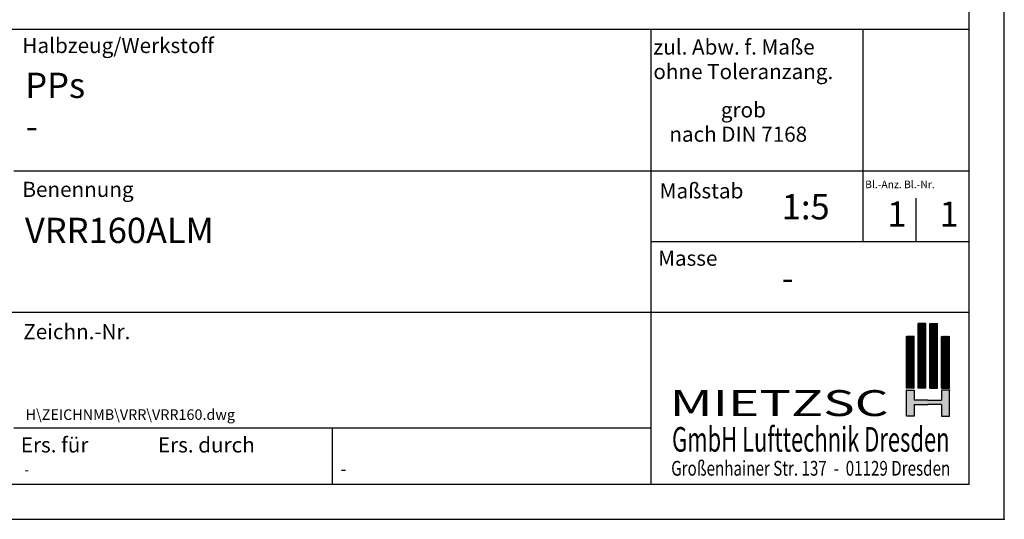
# Model space of a CAD drawing. Extents: x 2865 to 4965, y 5658 to 7143.
# Drawn here: x 4264 to 4965, y 5658 to 6014 of the extents above; entities that cross this region are included whole.
import ezdxf
from ezdxf.enums import TextEntityAlignment as Align

# ---------------------------------------------------------------- set-up
doc = ezdxf.new("R2010")
doc.units = 0
doc.header["$LTSCALE"] = 45
doc.header["$MEASUREMENT"] = 0
doc.layers.get('0').update_dxf_attribs({"linetype": 'CONTINUOUS'})
for name, color, linetype in [('5', 3, 'CONTINUOUS'), ('RAHM2', 1, 'CONTINUOUS'), ('RAHM3', 3, 'CONTINUOUS'), ('RAHM4', 150, 'CONTINUOUS'), ('RAHM5', 7, 'CONTINUOUS')]:
    doc.layers.add(name, color=color, linetype=linetype)
doc.styles.add('ROMANS', font='romans')
doc.styles.add('SANSSERIF', font='sanss___.ttf', dxfattribs={"width": 1.5, "height": 60})
doc.styles.add('SANSSERIFBOLD', font='sasb____.pfb', dxfattribs={"width": 1.5, "height": 60})

# ---------------------------------------------------------------- blocks, each defined once
blk = doc.blocks.new('*X1')
at = {"color": 0}
for p, q in [((2955.5, 1060.4), (2974.5, 1079.5)), ((2955.5, 1064), (2971, 1079.5)), ((2955.5, 1067.5), (2967.4, 1079.5)), ((2955.5, 1071), (2963.9, 1079.5)), ((2955.5, 1074.6), (2960.4, 1079.5)), ((2955.5, 1078.1), (2956.8, 1079.5)), ((2955.5, 1056.9), (2977.5, 1078.9)), ((2977.5, 1056.6), (2955.5, 1078.6)), ((2955.5, 1053.4), (2977.5, 1075.4)), ((2977.5, 1053), (2955.5, 1075)), ((2955.5, 1049.8), (2977.5, 1071.8)), ((2977.5, 1049.5), (2955.5, 1071.5)), ((2955.5, 1046.3), (2977.5, 1068.3)), ((2977.5, 1046), (2955.5, 1068)), ((2955.5, 1042.7), (2977.5, 1064.7)), ((2977.5, 1042.4), (2955.5, 1064.4)), ((2955.5, 1039.2), (2977.5, 1061.2)), ((2977.5, 1038.9), (2955.5, 1060.9)), ((2955.5, 1035.7), (2977.5, 1057.7)), ((2977.5, 1035.4), (2955.5, 1057.4)), ((2955.5, 1032.1), (2977.5, 1054.1)), ((2977.5, 1031.8), (2955.5, 1053.8)), ((2977.5, 1060.1), (2958.1, 1079.5)), ((2977.5, 1063.6), (2961.7, 1079.5)), ((2977.5, 1067.2), (2965.2, 1079.5)), ((2977.5, 1070.7), (2968.7, 1079.5)), ((2977.5, 1074.3), (2972.3, 1079.5)), ((2977.5, 1077.8), (2975.8, 1079.5)), ((2988.5, 1058.1), (3009.9, 1079.5)), ((2988.5, 1061.6), (3006.3, 1079.5)), ((2988.5, 1065.1), (3002.8, 1079.5)), ((2988.5, 1068.7), (2999.3, 1079.5)), ((2988.5, 1072.2), (2995.7, 1079.5)), ((2988.5, 1075.7), (2992.2, 1079.5)), ((2988.5, 1079.3), (2988.6, 1079.5)), ((3010.5, 1055.4), (2988.5, 1077.4)), ((2988.5, 1054.5), (3010.5, 1076.5)), ((3010.5, 1051.9), (2988.5, 1073.9)), ((2988.5, 1051), (3010.5, 1073)), ((3010.5, 1048.3), (2988.5, 1070.3)), ((2988.5, 1047.5), (3010.5, 1069.5)), ((3010.5, 1044.8), (2988.5, 1066.8)), ((2988.5, 1043.9), (3010.5, 1065.9)), ((3010.5, 1041.3), (2988.5, 1063.3)), ((2988.5, 1040.4), (3010.5, 1062.4)), ((3010.5, 1037.7), (2988.5, 1059.7)), ((2988.5, 1036.9), (3010.5, 1058.9)), ((3010.5, 1034.2), (2988.5, 1056.2)), ((2988.5, 1033.3), (3010.5, 1055.3)), ((3010.5, 1030.6), (2988.5, 1052.6)), ((3010.5, 1058.9), (2989.9, 1079.5)), ((3010.5, 1062.5), (2993.5, 1079.5)), ((3010.5, 1066), (2997, 1079.5)), ((3010.5, 1069.5), (3000.5, 1079.5)), ((3010.5, 1073.1), (3004.1, 1079.5)), ((3010.5, 1076.6), (3007.6, 1079.5)), ((2922.5, 1023.9), (2941.5, 1043)), ((2922.5, 1027.4), (2938, 1043)), ((2922.5, 1031), (2934.5, 1043)), ((2922.5, 1034.5), (2930.9, 1043)), ((2922.5, 1038), (2927.4, 1043)), ((2922.5, 1041.6), (2923.9, 1043)), ((2922.5, 1020.4), (2944.5, 1042.4)), ((2944.5, 1018.9), (2922.5, 1040.9)), ((2922.5, 1016.8), (2944.5, 1038.8)), ((2944.5, 1015.3), (2922.5, 1037.3)), ((2922.5, 1013.3), (2944.5, 1035.3)), ((2944.5, 1011.8), (2922.5, 1033.8)), ((2922.5, 1009.7), (2944.5, 1031.7)), ((2944.5, 1008.3), (2922.5, 1030.3)), ((2922.5, 1006.2), (2944.5, 1028.2)), ((2944.5, 1004.7), (2922.5, 1026.7)), ((2944.5, 1022.4), (2923.9, 1043)), ((2944.5, 1025.9), (2927.4, 1043)), ((2944.5, 1029.5), (2931, 1043)), ((2944.5, 1033), (2934.5, 1043)), ((2944.5, 1036.5), (2938.1, 1043)), ((2944.5, 1040.1), (2941.6, 1043)), ((2955.5, 1028.6), (2977.5, 1050.6)), ((2977.5, 1028.3), (2955.5, 1050.3)), ((2955.5, 1025.1), (2977.5, 1047.1)), ((2977.5, 1024.8), (2955.5, 1046.8)), ((2955.5, 1021.5), (2977.5, 1043.5)), ((2977.5, 1021.2), (2955.5, 1043.2)), ((2955.5, 1018), (2977.5, 1040)), ((2977.5, 1017.7), (2955.5, 1039.7)), ((2955.5, 1014.5), (2977.5, 1036.5)), ((2977.5, 1014.1), (2955.5, 1036.1)), ((2955.5, 1010.9), (2977.5, 1032.9)), ((2977.5, 1010.6), (2955.5, 1032.6)), ((2955.5, 1007.4), (2977.5, 1029.4)), ((2977.5, 1007.1), (2955.5, 1029.1)), ((2955.5, 1003.9), (2977.5, 1025.9)), ((2977.5, 1003.5), (2955.5, 1025.5)), ((2988.5, 1029.8), (3010.5, 1051.8)), ((3010.5, 1027.1), (2988.5, 1049.1)), ((2988.5, 1026.2), (3010.5, 1048.2)), ((3010.5, 1023.6), (2988.5, 1045.6)), ((2988.5, 1022.7), (3010.5, 1044.7)), ((3010.5, 1020), (2988.5, 1042)), ((2988.5, 1019.2), (3010.5, 1041.2)), ((3010.5, 1016.5), (2988.5, 1038.5)), ((2988.5, 1015.6), (3010.5, 1037.6)), ((3010.5, 1013), (2988.5, 1035)), ((2988.5, 1012.1), (3010.5, 1034.1)), ((3010.5, 1009.4), (2988.5, 1031.4)), ((2988.5, 1008.6), (3010.5, 1030.6)), ((3010.5, 1005.9), (2988.5, 1027.9)), ((2988.5, 1005), (3010.5, 1027)), ((3021.5, 1027.4), (3037, 1043)), ((3021.5, 1031), (3033.5, 1043)), ((3021.5, 1034.5), (3029.9, 1043)), ((3021.5, 1038), (3026.4, 1043)), ((3021.5, 1041.6), (3022.9, 1043)), ((3021.5, 1023.9), (3040.5, 1043)), ((3021.5, 1020.4), (3043.5, 1042.4)), ((3043.5, 1018.9), (3021.5, 1040.9)), ((3021.5, 1016.8), (3043.5, 1038.8)), ((3043.5, 1015.3), (3021.5, 1037.3)), ((3021.5, 1013.3), (3043.5, 1035.3)), ((3043.5, 1011.8), (3021.5, 1033.8)), ((3021.5, 1009.7), (3043.5, 1031.7)), ((3043.5, 1008.3), (3021.5, 1030.3)), ((3021.5, 1006.2), (3043.5, 1028.2)), ((3043.5, 1004.7), (3021.5, 1026.7)), ((3043.5, 1022.4), (3022.9, 1043)), ((3043.5, 1025.9), (3026.4, 1043)), ((3043.5, 1029.5), (3030, 1043)), ((3043.5, 1033), (3033.5, 1043)), ((3043.5, 1036.5), (3037, 1043)), ((3043.5, 1040.1), (3040.6, 1043)), ((2922.5, 1002.7), (2944.5, 1024.7)), ((2944.5, 1001.2), (2922.5, 1023.2)), ((2922.5, 999.1), (2944.5, 1021.1)), ((2944.5, 997.7), (2922.5, 1019.7)), ((2922.5, 995.6), (2944.5, 1017.6)), ((2944.5, 994.1), (2922.5, 1016.1)), ((2922.5, 992.1), (2944.5, 1014.1)), ((2944.5, 990.6), (2922.5, 1012.6)), ((2922.5, 988.5), (2944.5, 1010.5)), ((2944.5, 987), (2922.5, 1009)), ((2922.5, 985), (2944.5, 1007)), ((2944.5, 983.5), (2922.5, 1005.5)), ((2922.5, 981.5), (2944.5, 1003.5)), ((2944.5, 980), (2922.5, 1002)), ((2922.5, 977.9), (2944.5, 999.9)), ((2944.5, 976.4), (2922.5, 998.4)), ((2955.5, 1000.3), (2977.5, 1022.3)), ((2977.5, 1000), (2955.5, 1022)), ((2955.5, 996.8), (2977.5, 1018.8)), ((2977.5, 996.5), (2955.5, 1018.5)), ((2955.5, 993.2), (2977.5, 1015.2)), ((2977.5, 992.9), (2955.5, 1014.9)), ((2955.5, 989.7), (2977.5, 1011.7)), ((2977.5, 989.4), (2955.5, 1011.4)), ((2955.5, 986.2), (2977.5, 1008.2)), ((2977.5, 985.9), (2955.5, 1007.9)), ((2955.5, 982.6), (2977.5, 1004.6)), ((2977.5, 982.3), (2955.5, 1004.3)), ((2955.5, 979.1), (2977.5, 1001.1)), ((2977.5, 978.8), (2955.5, 1000.8)), ((2955.5, 975.6), (2977.5, 997.6)), ((2977.5, 975.3), (2955.5, 997.3)), ((3010.5, 1002.4), (2988.5, 1024.4)), ((2988.5, 1001.5), (3010.5, 1023.5)), ((3010.5, 998.8), (2988.5, 1020.8)), ((2988.5, 998), (3010.5, 1020)), ((3010.5, 995.3), (2988.5, 1017.3)), ((2988.5, 994.4), (3010.5, 1016.4)), ((3010.5, 991.8), (2988.5, 1013.8)), ((2988.5, 990.9), (3010.5, 1012.9)), ((3010.5, 988.2), (2988.5, 1010.2)), ((2988.5, 987.4), (3010.5, 1009.4)), ((3010.5, 984.7), (2988.5, 1006.7)), ((2988.5, 983.8), (3010.5, 1005.8)), ((3010.5, 981.1), (2988.5, 1003.1)), ((2988.5, 980.3), (3010.5, 1002.3)), ((3010.5, 977.6), (2988.5, 999.6)), ((2988.5, 976.7), (3010.5, 998.7)), ((3021.5, 1002.7), (3043.5, 1024.7)), ((3043.5, 1001.2), (3021.5, 1023.2)), ((3021.5, 999.1), (3043.5, 1021.1)), ((3043.5, 997.6), (3021.5, 1019.6)), ((3021.5, 995.6), (3043.5, 1017.6)), ((3043.5, 994.1), (3021.5, 1016.1)), ((3021.5, 992.1), (3043.5, 1014.1)), ((3043.5, 990.6), (3021.5, 1012.6)), ((3021.5, 988.5), (3043.5, 1010.5)), ((3043.5, 987), (3021.5, 1009)), ((3021.5, 985), (3043.5, 1007)), ((3043.5, 983.5), (3021.5, 1005.5)), ((3021.5, 981.5), (3043.5, 1003.5)), ((3043.5, 980), (3021.5, 1002)), ((3021.5, 977.9), (3043.5, 999.9)), ((3043.5, 976.4), (3021.5, 998.4)), ((2922.5, 974.4), (2944.5, 996.4)), ((2944.5, 972.9), (2922.5, 994.9)), ((2922.5, 970.9), (2944.5, 992.9)), ((2944.5, 969.4), (2922.5, 991.4)), ((2922.5, 967.3), (2944.5, 989.3)), ((2944.5, 965.8), (2922.5, 987.8)), ((2922.5, 963.8), (2944.5, 985.8)), ((2944.5, 962.3), (2922.5, 984.3)), ((2922.5, 960.2), (2944.5, 982.2)), ((2944.5, 958.8), (2922.5, 980.8)), ((2922.5, 956.7), (2944.5, 978.7)), ((2944.5, 955.2), (2922.5, 977.2)), ((2922.5, 953.2), (2944.5, 975.2)), ((2944.5, 951.7), (2922.5, 973.7)), ((2922.5, 949.6), (2944.5, 971.6)), ((2944.5, 948.2), (2922.5, 970.2)), ((2955.5, 972), (2977.5, 994)), ((2977.5, 971.7), (2955.5, 993.7)), ((2955.5, 968.5), (2977.5, 990.5)), ((2977.5, 968.2), (2955.5, 990.2)), ((2955.5, 965), (2977.5, 987)), ((2977.5, 964.7), (2955.5, 986.7)), ((2955.5, 961.4), (2977.5, 983.4)), ((2977.5, 961.1), (2955.5, 983.1)), ((2955.5, 957.9), (2977.5, 979.9)), ((2977.5, 957.6), (2955.5, 979.6)), ((2955.5, 954.4), (2977.5, 976.4)), ((2977.5, 954), (2955.5, 976)), ((2955.5, 950.8), (2977.5, 972.8)), ((2977.5, 950.5), (2955.5, 972.5)), ((3010.5, 974.1), (2988.5, 996.1)), ((2988.5, 973.2), (3010.5, 995.2)), ((3010.5, 970.5), (2988.5, 992.5)), ((2988.5, 969.7), (3010.5, 991.7)), ((3010.5, 967), (2988.5, 989)), ((2988.5, 966.1), (3010.5, 988.1)), ((3010.5, 963.5), (2988.5, 985.5)), ((2988.5, 962.6), (3010.5, 984.6)), ((3010.5, 959.9), (2988.5, 981.9)), ((2988.5, 959.1), (3010.5, 981.1)), ((3010.5, 956.4), (2988.5, 978.4)), ((2988.5, 955.5), (3010.5, 977.5)), ((3010.5, 952.9), (2988.5, 974.9)), ((2988.5, 952), (3010.5, 974)), ((3010.5, 949.3), (2988.5, 971.3)), ((2988.5, 948.5), (3010.5, 970.5)), ((3021.5, 974.4), (3043.5, 996.4)), ((3043.5, 972.9), (3021.5, 994.9)), ((3021.5, 970.9), (3043.5, 992.9)), ((3043.5, 969.4), (3021.5, 991.4)), ((3021.5, 967.3), (3043.5, 989.3)), ((3043.5, 965.8), (3021.5, 987.8)), ((3021.5, 963.8), (3043.5, 985.8)), ((3043.5, 962.3), (3021.5, 984.3)), ((3021.5, 960.3), (3043.5, 982.3)), ((3043.5, 958.8), (3021.5, 980.8)), ((3021.5, 956.7), (3043.5, 978.7)), ((3043.5, 955.2), (3021.5, 977.2)), ((3021.5, 953.2), (3043.5, 975.2)), ((3043.5, 951.7), (3021.5, 973.7)), ((3021.5, 949.6), (3043.5, 971.6)), ((3043.5, 948.1), (3021.5, 970.1)), ((2922.5, 946.1), (2944.5, 968.1)), ((2944.5, 944.6), (2922.5, 966.6)), ((2922.5, 942.6), (2944.5, 964.6)), ((2944.5, 941.1), (2922.5, 963.1)), ((2922.5, 939), (2944.5, 961)), ((2944.5, 937.5), (2922.5, 959.5)), ((2922.5, 935.5), (2944.5, 957.5)), ((2944.5, 934), (2922.5, 956)), ((2922.5, 932), (2944.5, 954)), ((2944.5, 930.5), (2922.5, 952.5)), ((2922.5, 928.4), (2944.5, 950.4)), ((2944.5, 926.9), (2922.5, 948.9)), ((2922.5, 924.9), (2944.5, 946.9)), ((2944.5, 923.4), (2922.5, 945.4)), ((2922.5, 921.4), (2944.5, 943.4)), ((2944.5, 919.9), (2922.5, 941.9)), ((2955.5, 947.3), (2977.5, 969.3)), ((2977.5, 947), (2955.5, 969)), ((2955.5, 943.7), (2977.5, 965.7)), ((2977.5, 943.4), (2955.5, 965.4)), ((2955.5, 940.2), (2977.5, 962.2)), ((2977.5, 939.9), (2955.5, 961.9)), ((2955.5, 936.7), (2977.5, 958.7)), ((2977.5, 936.4), (2955.5, 958.4)), ((2955.5, 933.1), (2977.5, 955.1)), ((2977.5, 932.8), (2955.5, 954.8)), ((2955.5, 929.6), (2977.5, 951.6)), ((2977.5, 929.3), (2955.5, 951.3)), ((2955.5, 926.1), (2977.5, 948.1)), ((2977.5, 925.8), (2955.5, 947.8)), ((2955.5, 922.5), (2977.5, 944.5)), ((2977.5, 922.2), (2955.5, 944.2)), ((3010.5, 945.8), (2988.5, 967.8)), ((2988.5, 944.9), (3010.5, 966.9)), ((3010.5, 942.3), (2988.5, 964.3)), ((2988.5, 941.4), (3010.5, 963.4)), ((3010.5, 938.7), (2988.5, 960.7)), ((2988.5, 937.9), (3010.5, 959.9)), ((3010.5, 935.2), (2988.5, 957.2)), ((2988.5, 934.3), (3010.5, 956.3)), ((3010.5, 931.7), (2988.5, 953.7)), ((2988.5, 930.8), (3010.5, 952.8)), ((3010.5, 928.1), (2988.5, 950.1)), ((2988.5, 927.3), (3010.5, 949.3)), ((3010.5, 924.6), (2988.5, 946.6)), ((2988.5, 923.7), (3010.5, 945.7)), ((3010.5, 921), (2988.5, 943)), ((2988.5, 920.2), (3010.5, 942.2)), ((3021.5, 946.1), (3043.5, 968.1)), ((3043.5, 944.6), (3021.5, 966.6)), ((3021.5, 942.6), (3043.5, 964.6)), ((3043.5, 941.1), (3021.5, 963.1)), ((3021.5, 939), (3043.5, 961)), ((3043.5, 937.5), (3021.5, 959.5)), ((3021.5, 935.5), (3043.5, 957.5)), ((3043.5, 934), (3021.5, 956)), ((3021.5, 932), (3043.5, 954)), ((3043.5, 930.5), (3021.5, 952.5)), ((3021.5, 928.4), (3043.5, 950.4)), ((3043.5, 926.9), (3021.5, 948.9)), ((3021.5, 924.9), (3043.5, 946.9)), ((3043.5, 923.4), (3021.5, 945.4)), ((3021.5, 921.4), (3043.5, 943.4)), ((3043.5, 919.9), (3021.5, 941.9)), ((2922.5, 917.8), (2944.5, 939.8)), ((2944.5, 916.3), (2922.5, 938.3)), ((2922.5, 914.3), (2944.5, 936.3)), ((2944.5, 912.8), (2922.5, 934.8)), ((2922.5, 910.7), (2944.5, 932.7)), ((2944.5, 909.3), (2922.5, 931.3)), ((2922.5, 907.2), (2944.5, 929.2)), ((2944.5, 905.7), (2922.5, 927.7)), ((2922.5, 903.7), (2944.5, 925.7)), ((2944.5, 902.2), (2922.5, 924.2)), ((2922.5, 900.1), (2944.5, 922.1)), ((2944.5, 898.7), (2922.5, 920.7)), ((2942.6, 897), (2922.5, 917.1)), ((2922.8, 897), (2944.5, 918.6)), ((2926.4, 897), (2944.5, 915.1)), ((2955.5, 919), (2977.5, 941)), ((2977.5, 918.7), (2955.5, 940.7)), ((2955.5, 915.5), (2977.5, 937.5)), ((2977.5, 915.2), (2955.5, 937.2)), ((2955.5, 911.9), (2977.5, 933.9)), ((2977.5, 911.6), (2955.5, 933.6)), ((2955.5, 908.4), (2977.5, 930.4)), ((2977.5, 908.1), (2955.5, 930.1)), ((2955.5, 904.9), (2977.5, 926.9)), ((2977.5, 904.5), (2955.5, 926.5)), ((2955.5, 901.3), (2977.5, 923.3)), ((2977.5, 901), (2955.5, 923)), ((2955.5, 897.8), (2977.5, 919.8)), ((2977.5, 897.5), (2955.5, 919.5)), ((2974.4, 897), (2955.5, 915.9)), ((2958.2, 897), (2977.5, 916.3)), ((3010.5, 917.5), (2988.5, 939.5)), ((2988.5, 916.6), (3010.5, 938.6)), ((3010.5, 914), (2988.5, 936)), ((2988.5, 913.1), (3010.5, 935.1)), ((3010.5, 910.4), (2988.5, 932.4)), ((2988.5, 909.6), (3010.5, 931.6)), ((3010.5, 906.9), (2988.5, 928.9)), ((2988.5, 906), (3010.5, 928)), ((3010.5, 903.4), (2988.5, 925.4)), ((2988.5, 902.5), (3010.5, 924.5)), ((3010.5, 899.8), (2988.5, 921.8)), ((2988.5, 899), (3010.5, 921)), ((3009.8, 897), (2988.5, 918.3)), ((3006.3, 897), (2988.5, 914.8)), ((2990, 897), (3010.5, 917.4)), ((3021.5, 917.8), (3043.5, 939.8)), ((3043.5, 916.3), (3021.5, 938.3)), ((3021.5, 914.3), (3043.5, 936.3)), ((3043.5, 912.8), (3021.5, 934.8)), ((3021.5, 910.8), (3043.5, 932.8)), ((3043.5, 909.3), (3021.5, 931.3)), ((3021.5, 907.2), (3043.5, 929.2)), ((3043.5, 905.7), (3021.5, 927.7)), ((3021.5, 903.7), (3043.5, 925.7)), ((3043.5, 902.2), (3021.5, 924.2)), ((3021.5, 900.1), (3043.5, 922.1)), ((3043.5, 898.7), (3021.5, 920.7)), ((3041.6, 897), (3021.5, 917.1)), ((3021.8, 897), (3043.5, 918.6)), ((3025.4, 897), (3043.5, 915.1)), ((2939.1, 897), (2922.5, 913.6)), ((2935.6, 897), (2922.5, 910)), ((2932, 897), (2922.5, 906.5)), ((2928.5, 897), (2922.5, 903)), ((2925, 897), (2922.5, 899.4)), ((2929.9, 897), (2944.5, 911.5)), ((2933.4, 897), (2944.5, 908)), ((2937, 897), (2944.5, 904.5)), ((2940.5, 897), (2944.5, 900.9)), ((2944, 897), (2944.5, 897.4)), ((2970.9, 897), (2955.5, 912.4)), ((2967.4, 897), (2955.5, 908.9)), ((2963.8, 897), (2955.5, 905.3)), ((2960.3, 897), (2955.5, 901.8)), ((2956.8, 897), (2955.5, 898.3)), ((2961.7, 897), (2977.5, 912.7)), ((2965.2, 897), (2977.5, 909.2)), ((2968.8, 897), (2977.5, 905.6)), ((2972.3, 897), (2977.5, 902.1)), ((2975.9, 897), (2977.5, 898.6)), ((3002.7, 897), (2988.5, 911.2)), ((2999.2, 897), (2988.5, 907.7)), ((2995.7, 897), (2988.5, 904.2)), ((2992.1, 897), (2988.5, 900.6)), ((2988.6, 897), (2988.5, 897.1)), ((2993.5, 897), (3010.5, 913.9)), ((2997.1, 897), (3010.5, 910.4)), ((3000.6, 897), (3010.5, 906.8)), ((3004.1, 897), (3010.5, 903.3)), ((3007.7, 897), (3010.5, 899.8)), ((3038.1, 897), (3021.5, 913.6)), ((3034.6, 897), (3021.5, 910)), ((3031, 897), (3021.5, 906.5)), ((3027.5, 897), (3021.5, 903)), ((3023.9, 897), (3021.5, 899.4)), ((3028.9, 897), (3043.5, 911.5)), ((3032.4, 897), (3043.5, 908)), ((3036, 897), (3043.5, 904.5)), ((3039.5, 897), (3043.5, 900.9)), ((3043, 897), (3043.5, 897.4))]:
    blk.add_line(p, q, dxfattribs=at)
blk = doc.blocks.new('FORMATA3')
at = {"layer": 'RAHM4'}
blk.add_hatch(color=51, dxfattribs=at).paths.add_polyline_path([(407.16, 16.37), (409.11, 16.37), (411.06, 16.37), (411.06, 14.71), (412.17, 14.71), (412.17, 18.39), (411.06, 18.39), (411.06, 16.99), (409.11, 16.99), (407.16, 16.99), (407.16, 18.39), (406.05, 18.39), (406.05, 14.71), (407.16, 14.71)])
at = {"layer": 'RAHM2'}
for p, q in [((420, 0), (420, 297)), ((0, 0), (420, 0))]:
    blk.add_line(p, q, dxfattribs=at)
blk.add_point((420, 0), dxfattribs=at)
at = {"layer": 'RAHM3'}
for p, q in [((369.64, 69.8), (369.64, 5)), ((399.88, 39.56), (399.88, 69.8)), ((415, 49.64), (278.92, 49.64)), ((407.44, 39.56), (407.44, 45.76)), ((415, 39.56), (369.64, 39.56)), ((415, 29.48), (228.52, 29.48)), ((278.92, 13.06), (369.64, 13.06)), ((324.28, 13.06), (324.28, 5))]:
    blk.add_line(p, q, dxfattribs=at)
at = {"layer": 'RAHM4'}
for p, q in [((407.72, 18.69), (407.72, 27.93)), ((408.83, 27.93), (407.72, 27.93)), ((408.83, 18.69), (408.83, 27.93)), ((409.39, 18.69), (409.39, 27.93)), ((409.39, 27.93), (410.5, 27.93)), ((410.5, 18.69), (410.5, 27.93)), ((407.16, 26.08), (406.05, 26.08)), ((406.05, 18.69), (406.05, 26.08)), ((407.16, 18.69), (407.16, 26.08)), ((411.06, 26.08), (412.17, 26.08)), ((411.06, 18.69), (411.06, 26.08)), ((412.17, 18.69), (412.17, 26.08)), ((407.16, 18.69), (406.05, 18.69)), ((408.83, 18.69), (407.72, 18.69)), ((409.39, 18.69), (410.5, 18.69)), ((411.06, 18.69), (412.17, 18.69))]:
    blk.add_line(p, q, dxfattribs=at)
at = {"layer": 'RAHM4', "color": 51}
for p, q in [((406.05, 14.71), (406.05, 18.39)), ((406.05, 18.39), (407.16, 18.39)), ((407.16, 18.39), (407.16, 16.99)), ((412.17, 18.39), (411.06, 18.39)), ((411.06, 18.39), (411.06, 16.99)), ((412.17, 14.71), (412.17, 18.39)), ((409.11, 16.99), (407.16, 16.99)), ((409.11, 16.99), (411.06, 16.99)), ((407.16, 16.37), (407.16, 14.71)), ((407.16, 16.37), (409.11, 16.37)), ((411.06, 16.37), (409.11, 16.37)), ((411.06, 16.37), (411.06, 14.71)), ((407.16, 14.71), (406.05, 14.71)), ((411.06, 14.71), (412.17, 14.71))]:
    blk.add_line(p, q, dxfattribs=at)
for p in [(406.05, 18.39), (412.17, 18.39)]:
    blk.add_point(p, dxfattribs=at)
at = {"layer": 'RAHM5'}
for p, q in [((415, 5), (415, 292)), ((415, 69.8), (228.52, 69.8)), ((415, 5), (415, 69.8)), ((15, 5), (415, 5)), ((228.52, 5), (415, 5))]:
    blk.add_line(p, q, dxfattribs=at)
at = {"layer": 'RAHM4', "xscale": 0.05062654788742593, "yscale": 0.05062654788742593, "zscale": 0.05062654788742593}
blk.add_blockref('*X1', (258.09, -26.72), dxfattribs=at)
at = {"layer": 'RAHM2', "style": 'ROMANS'}
for s, height, p in [('Halbzeug/Werkstoff', 2.16, (280.16, 66.46)), ('zul. Abw. f. Maße', 2.16, (370.02, 66.24)), ('ohne Toleranzang.', 2.16, (370.02, 62.74)), ('Benennung', 2.16, (280.16, 45.95)), ('Maßstab', 2.16, (370.92, 45.74)), ('Bl.-Anz. Bl.-Nr.', 1.08, (400.18, 47.2)), ('Masse', 2.16, (370.7, 36.14)), ('Zeichn.-Nr.', 2.16, (280.29, 25.67)), ('Ers. für               Ers. durch', 2.16, (279.93, 9.53))]:
    blk.add_text(s, height=height, dxfattribs=at).set_placement(p)
for tag, p, height in [('H:\\ZEICHNFE\\...', (280.63, 14.17), 1.5), ('-', (325.46, 6.32), 1.73), ('-', (280.43, 6.34), 1.44)]:
    blk.add_attdef(tag, p, '', height=height, dxfattribs=at)
at = {"layer": 'RAHM3', "style": 'ROMANS'}
blk.add_text('nach DIN 7168', height=2.16, dxfattribs=at).set_placement((372.29, 53.14), align=Align.BOTTOM_LEFT)
for tag, p in [('MITTEL', (379.64, 57.28)), ('1999', (231.15, 26.34)), ('10.01.', (242.15, 22.04)), ('STEINBACH', (255.36, 21.95))]:
    blk.add_attdef(tag, p, '', height=2.16, dxfattribs=at)
at = {"layer": 'RAHM3'}
for p in [(229.59, 35.8), (237.71, 35.8), (257.61, 35.78), (270, 35.71)]:
    blk.add_attdef('-', p, '', height=2.16, dxfattribs=at)
at = {"layer": 'RAHM4', "color": 51, "style": 'SANSSERIFBOLD', "width": 1.5}
blk.add_text('MIETZSC', height=3.69, dxfattribs=at).set_placement((372.32, 14.72))
at = {"layer": 'RAHM4', "color": 51}
for s, height, style, width, p, p2 in [('GmbH Lufttechnik Dresden', 3.511, 'SANSSERIF', 0.684331, (372.68, 9.64), (412.2, 9.64)), ('Großenhainer Str. 137  -  01129 Dresden', 2.1044, 'ROMANS', 0.556146, (372.56, 6.22), (412.3, 6.22))]:
    blk.add_text(s, height=height, dxfattribs=dict(at, style=style, width=width)).set_placement(p, p2, align=Align.FIT)
at = {"layer": 'RAHM5', "style": 'ROMANS'}
for tag, p in [('WERKSTOFF', (280.58, 60.06)), ('HALBZEUG', (280.65, 54.25)), ('1:X', (388.31, 42.75)), ('1', (403.34, 41.7)), ('1', (410.78, 41.7)), ('BEZEICHNUNG1', (280.52, 39.38)), ('....KG', (388.29, 32.63)), ('ZEICHN.-NR.', (280.54, 19.32))]:
    blk.add_attdef(tag, p, '', height=3.6, dxfattribs=at)
at = {"layer": 'RAHM5'}
blk.add_attdef('BEZEICHNUNG2', (280.52, 33.57), '', height=3.6, dxfattribs=at)

msp = doc.modelspace()

# ---------------------------------------------------------------- block references
at = {"layer": '5'}
ref = msp.add_blockref('FORMATA3', (2865.42, 5657.67), dxfattribs=dict(at, xscale=5, yscale=5, zscale=5))
ref.add_attrib('H:\\ZEICHNFE\\...', 'H\\ZEICHNMB\\VRR\\VRR160.dwg', (4268.55, 5728.54), dxfattribs={"layer": 'RAHM2', "height": 7.5, "style": 'ROMANS'})
ref.add_attrib('BEZEICHNUNG1', 'VRR160ALM', (4268.02, 5854.57), dxfattribs={"layer": 'RAHM5', "height": 18, "style": 'ROMANS'})
ref.add_attrib('1', '1', (4882.11, 5866.18), dxfattribs={"layer": 'RAHM5', "height": 18, "style": 'ROMANS'})
ref.add_attrib('1', '1', (4919.34, 5866.16), dxfattribs={"layer": 'RAHM5', "height": 18, "style": 'ROMANS'})
ref.add_attrib('1:X', '1:5', (4806.96, 5871.42), dxfattribs={"layer": 'RAHM5', "height": 18, "style": 'ROMANS'})
ref.add_attrib('WERKSTOFF', 'PPs', (4268.3, 5957.95), dxfattribs={"layer": 'RAHM5', "height": 18, "style": 'ROMANS'})
ref.add_attrib('HALBZEUG', '-', (4268.65, 5928.91), dxfattribs={"layer": 'RAHM5', "height": 18, "style": 'ROMANS'})
ref.add_attrib('....KG', '-', (4806.88, 5820.84), dxfattribs={"layer": 'RAHM5', "height": 18, "style": 'ROMANS'})
ref.add_attrib('MITTEL', 'grob', (4763.59, 5944.08), dxfattribs={"layer": 'RAHM3', "height": 10.8, "style": 'ROMANS'})
ref.add_attrib('-', '-', (4267.59, 5689.39), dxfattribs={"layer": 'RAHM2', "height": 7.2, "style": 'ROMANS'})
ref.add_attrib('-', '-', (4492.73, 5689.29), dxfattribs={"layer": 'RAHM2', "height": 8.64, "style": 'ROMANS'})

doc.saveas('drawing.dxf')
